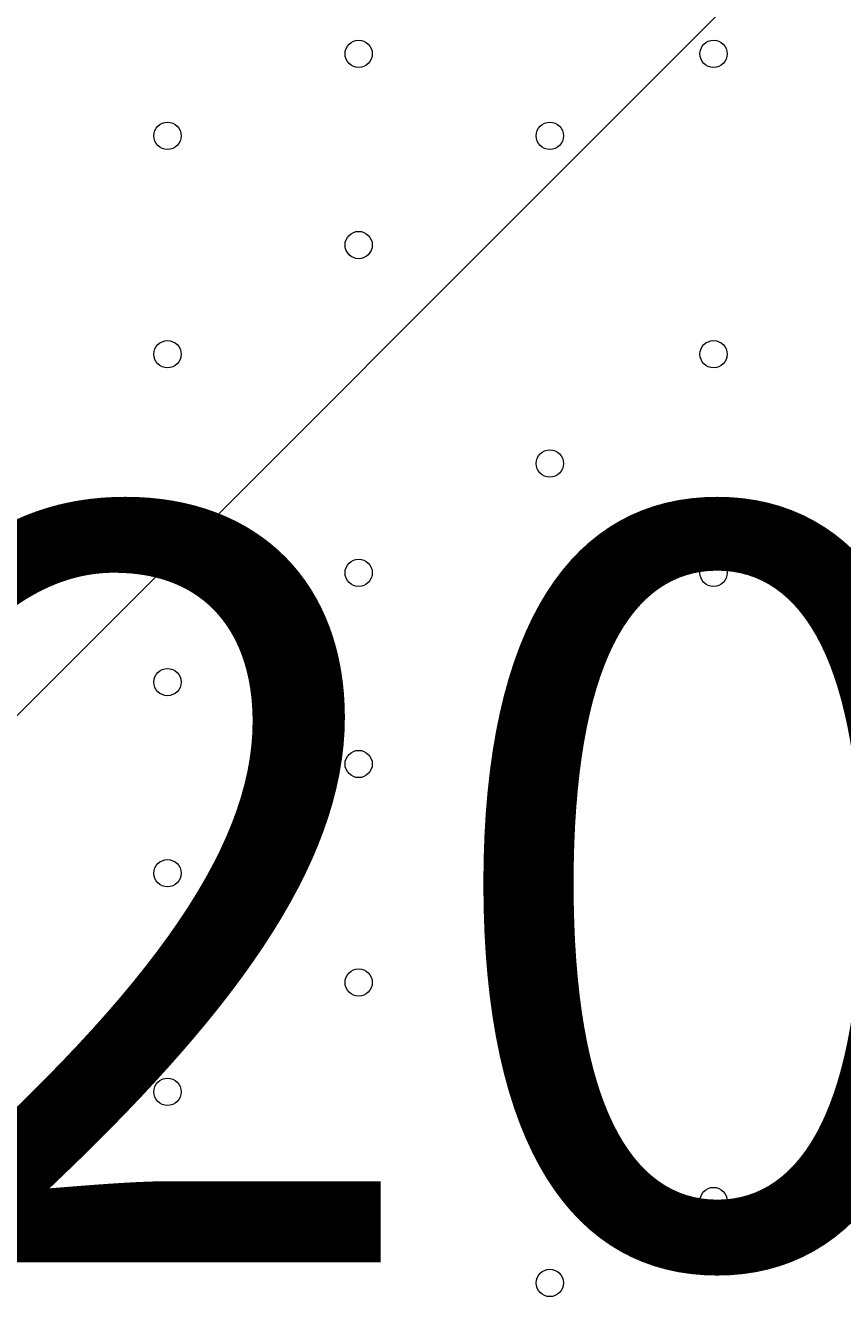
# Model space of a CAD drawing. Units: millimetres. Extents: x -3724 to 11227, y -11726 to 1855.
# Drawn here: x 7285 to 7475, y -5503 to -5204 of the extents above; entities that cross this region are included whole.
import ezdxf

# ---------------------------------------------------------------- set-up
doc = ezdxf.new("R2010")
doc.units = ezdxf.units.MM
doc.header["$MEASUREMENT"] = 0
doc.layers.add('Background', color=7, linetype='Continuous', lineweight=0)

# ---------------------------------------------------------------- blocks, each defined once
blk = doc.blocks.new('Block_1')
at = {"layer": 'Background', "color": 253, "lineweight": 9}
blk.add_line((4873.64, -7773.39), (8410.8, -4236.23), dxfattribs=at)
blk = doc.blocks.new('Block_0')
at = {"layer": 'Background'}
blk.add_blockref('Block_1', (0, 0), dxfattribs=at)

msp = doc.modelspace()

# ---------------------------------------------------------------- linework, layer by layer
at = {"layer": 'Background', "color": 1, "lineweight": 9}
msp.add_open_spline([(9627.45, -4482.17), (9562.51, -4259.17), (9447.52, -4057.51), (9294.9, -3890.61), (9055.29, -3380.88), (8537.44, -3027.85), (7936.91, -3027.85), (7936.91, -3027.85), (7460.66, -3027.85), (7460.66, -3027.85), (7363.64, -3027.85), (7268.95, -3037.55), (7177.09, -3055.2), (7177.09, -3055.2), (7177.09, -625), (7177.09, -625), (7177.09, 313.89), (6415.97, 1075), (5477.08, 1075), (5477.08, 1075), (5107.21, 1075), (5107.21, 1075), (4203.15, 1075), (3464.25, 369.22), (3410.65, -521.37), (3228.4, -235.97), (2952.43, -16.2), (2625.88, 94.06), (2601.23, 108.22), (2576.08, 121.71), (2550.45, 134.54), (2550.45, 134.54), (2537.76, 140.9), (2537.76, 140.9), (2324.42, 247.69), (2094.7, 299.61), (1866.75, 299.61), (1477.63, 299.61), (1093.74, 148.27), (805.73, -139.71), (805.73, -139.71), (793.02, -152.42), (793.02, -152.42), (738.78, -206.66), (689.12, -264.61), (644.28, -325.73), (419.3, -507.42), (253.85, -748.92), (163.96, -1018.93), (0.13, -1047.68), (-154.63, -1102.69), (-295.55, -1180.01), (-295.55, -1180.01), (-1029.88, -1180.01), (-1029.88, -1180.01), (-1474.05, -1180.01), (-1872.96, -1373.22), (-2147.62, -1679.99), (-2147.62, -1679.99), (-2708.73, -1679.99), (-2708.73, -1679.99), (-3261.01, -1679.99), (-3708.74, -2127.72), (-3708.74, -2680), (-3708.74, -2680), (-3708.74, -3293.45), (-3708.74, -3293.45), (-3708.74, -3845.73), (-3261.01, -4293.46), (-2708.73, -4293.46), (-2708.73, -4293.46), (-2147.62, -4293.46), (-2147.62, -4293.46), (-1872.96, -4600.24), (-1474.05, -4793.45), (-1029.88, -4793.45), (-1029.88, -4793.45), (-1004.81, -4793.45), (-1004.81, -4793.45), (-951.06, -4872.05), (-889.75, -4946), (-821.02, -5013.9), (-821.02, -5013.9), (-137.21, -5689.46), (-137.21, -5689.46), (143.69, -5966.95), (522.48, -6122.39), (916.98, -6122.39), (921.52, -6122.39), (926.12, -6122.36), (930.67, -6122.32), (1205.28, -6119.81), (1471.4, -6042.07), (1701.56, -5900.84), (1701.56, -5900.84), (2367.96, -5900.84), (2367.96, -5900.84), (2435.37, -5900.84), (2501.61, -5895.95), (2566.66, -5887.33), (2566.66, -5887.33), (4576.39, -5887.33), (4576.39, -5887.33), (4576.39, -5887.33), (4576.39, -6826.53), (4576.39, -6826.53), (4576.39, -7239.24), (4723.55, -7617.52), (4968.13, -7911.99), (4968.13, -7911.99), (4968.13, -9017.94), (4968.13, -9017.94), (4968.13, -9462.12), (5161.34, -9861.03), (5468.12, -10135.69), (5468.12, -10135.69), (5468.12, -10720.06), (5468.12, -10720.06), (5468.12, -11272.34), (5915.84, -11720.07), (6468.13, -11720.07), (6468.13, -11720.07), (7081.59, -11720.07), (7081.59, -11720.07), (7633.88, -11720.07), (8081.6, -11272.34), (8081.6, -10720.06), (8081.6, -10720.06), (8081.6, -10135.69), (8081.6, -10135.69), (8388.38, -9861.03), (8581.59, -9462.12), (8581.59, -9017.94), (8581.59, -9017.94), (8581.59, -8410.65), (8581.59, -8410.65), (8616.12, -8412.74), (8650.84, -8414.14), (8685.91, -8414.14), (8685.91, -8414.14), (8732.9, -8414.14), (8732.9, -8414.14), (9671.79, -8414.14), (10432.91, -7653.01), (10432.91, -6714.12), (10432.91, -6714.12), (10432.91, -5927.71), (10432.91, -5927.71), (10432.91, -5317.1), (10110.82, -4781.94), (9627.45, -4482.17)], degree=3, knots=[0, 0, 0, 0, 1, 1, 1, 2, 2, 2, 3, 3, 3, 4, 4, 4, 5, 5, 5, 6, 6, 6, 7, 7, 7, 8, 8, 8, 9, 9, 9, 10, 10, 10, 11, 11, 11, 12, 12, 12, 13, 13, 13, 14, 14, 14, 15, 15, 15, 16, 16, 16, 17, 17, 17, 18, 18, 18, 19, 19, 19, 20, 20, 20, 21, 21, 21, 22, 22, 22, 23, 23, 23, 24, 24, 24, 25, 25, 25, 26, 26, 26, 27, 27, 27, 28, 28, 28, 29, 29, 29, 30, 30, 30, 31, 31, 31, 32, 32, 32, 33, 33, 33, 34, 34, 34, 35, 35, 35, 36, 36, 36, 37, 37, 37, 38, 38, 38, 39, 39, 39, 40, 40, 40, 41, 41, 41, 42, 42, 42, 43, 43, 43, 44, 44, 44, 45, 45, 45, 46, 46, 46, 47, 47, 47, 48, 48, 48, 49, 49, 49, 50, 50, 50, 50], dxfattribs=at)
at = {"layer": 'Background', "color": 7, "lineweight": 9}
for points, knots in [([(7138.76, -5830.4), (7127.12, -5831.12), (7117.04, -5822.69), (7115.53, -5811.13), (7115.53, -5811.13), (7101.13, -5700.91), (7101.13, -5700.91), (7101.13, -5700.91), (7118.22, -5699.87), (7118.22, -5699.87), (7118.22, -5699.87), (7101.13, -5569.07), (7101.13, -5569.07), (7101.13, -5569.07), (7118.22, -5568.03), (7118.22, -5568.03), (7118.22, -5568.03), (7101.13, -5437.23), (7101.13, -5437.23), (7101.13, -5437.23), (7118.22, -5436.19), (7118.22, -5436.19), (7118.22, -5436.19), (7101.13, -5305.39), (7101.13, -5305.39), (7101.13, -5305.39), (7118.22, -5304.35), (7118.22, -5304.35), (7118.22, -5304.35), (7101.13, -5173.55), (7101.13, -5173.55), (7101.13, -5173.55), (7118.23, -5172.51), (7118.23, -5172.51), (7118.23, -5172.51), (7101.13, -5041.71), (7101.13, -5041.71), (7101.13, -5041.71), (7118.23, -5040.67), (7118.23, -5040.67), (7118.23, -5040.67), (7101.13, -4909.87), (7101.13, -4909.87), (7101.13, -4909.87), (7118.23, -4908.83), (7118.23, -4908.83), (7118.23, -4908.83), (7104.6, -4804.59), (7104.6, -4804.59), (7102.81, -4790.87), (7113.8, -4778.87), (7127.62, -4779.56), (7146.19, -4780.5), (7169.82, -4781.39), (7182.19, -4780.67), (7204.46, -4779.37), (7265.18, -4769.46), (7301.54, -4777.06), (7337.89, -4784.67), (7382.65, -4787.98), (7421.64, -4788.08), (7460.63, -4788.18), (7509.18, -4774.36), (7547.73, -4782.82), (7586.28, -4791.28), (7621.76, -4787.44), (7677.44, -4784.2), (7733.12, -4780.95), (7850.39, -4779.7), (7967.65, -4778.44), (8084.91, -4777.19), (8156.92, -4790.04), (8196.93, -4781.83), (8221.4, -4776.82), (8255.53, -4776.51), (8278.36, -4777.04), (8291.53, -4777.34), (8301.37, -4789.03), (8299.66, -4802.09), (8299.66, -4802.09), (8285.71, -4908.83), (8285.71, -4908.83), (8285.71, -4908.83), (8302.8, -4909.87), (8302.8, -4909.87), (8302.8, -4909.87), (8285.71, -5040.67), (8285.71, -5040.67), (8285.71, -5040.67), (8302.8, -5041.71), (8302.8, -5041.71), (8302.8, -5041.71), (8285.71, -5172.51), (8285.71, -5172.51), (8285.71, -5172.51), (8302.8, -5173.55), (8302.8, -5173.55), (8302.8, -5173.55), (8285.71, -5304.35), (8285.71, -5304.35), (8285.71, -5304.35), (8302.8, -5305.39), (8302.8, -5305.39), (8302.8, -5305.39), (8285.71, -5436.19), (8285.71, -5436.19), (8285.71, -5436.19), (8302.8, -5437.23), (8302.8, -5437.23), (8302.8, -5437.23), (8285.71, -5568.03), (8285.71, -5568.03), (8285.71, -5568.03), (8302.8, -5569.07), (8302.8, -5569.07), (8302.8, -5569.07), (8285.71, -5699.87), (8285.71, -5699.87), (8285.71, -5699.87), (8302.8, -5700.91), (8302.8, -5700.91), (8302.8, -5700.91), (8288.6, -5809.55), (8288.6, -5809.55), (8287.02, -5821.64), (8276.12, -5830.18), (8264.02, -5828.69), (8237.67, -5825.45), (8194.24, -5821.56), (8174.13, -5828), (8144.18, -5837.59), (8068.33, -5812.77), (8019.53, -5821.37), (7970.73, -5829.98), (7812.82, -5832.32), (7752.2, -5830.04), (7691.58, -5827.76), (7568.82, -5834.25), (7469.91, -5824.37), (7388.08, -5816.2), (7200.96, -5826.57), (7138.76, -5830.4)], [0, 0, 0, 0, 1, 1, 1, 2, 2, 2, 3, 3, 3, 4, 4, 4, 5, 5, 5, 6, 6, 6, 7, 7, 7, 8, 8, 8, 9, 9, 9, 10, 10, 10, 11, 11, 11, 12, 12, 12, 13, 13, 13, 14, 14, 14, 15, 15, 15, 16, 16, 16, 17, 17, 17, 18, 18, 18, 19, 19, 19, 20, 20, 20, 21, 21, 21, 22, 22, 22, 23, 23, 23, 24, 24, 24, 25, 25, 25, 26, 26, 26, 27, 27, 27, 28, 28, 28, 29, 29, 29, 30, 30, 30, 31, 31, 31, 32, 32, 32, 33, 33, 33, 34, 34, 34, 35, 35, 35, 36, 36, 36, 37, 37, 37, 38, 38, 38, 39, 39, 39, 40, 40, 40, 41, 41, 41, 42, 42, 42, 43, 43, 43, 44, 44, 44, 45, 45, 45, 46, 46, 46, 47, 47, 47, 47]), ([(7362.24, -5213.64), (7363.99, -5213.64), (7365.42, -5212.22), (7365.42, -5210.47), (7365.42, -5208.71), (7363.99, -5207.29), (7362.24, -5207.29), (7360.49, -5207.29), (7359.07, -5208.71), (7359.07, -5210.47), (7359.07, -5212.22), (7360.49, -5213.64), (7362.24, -5213.64)], [0, 0, 0, 0, 1, 1, 1, 2, 2, 2, 3, 3, 3, 4, 4, 4, 4]), ([(7362.24, -5207.29), (7360.49, -5207.29), (7359.07, -5208.71), (7359.07, -5210.47), (7359.07, -5212.22), (7360.49, -5213.64), (7362.24, -5213.64), (7363.99, -5213.64), (7365.42, -5212.22), (7365.42, -5210.47), (7365.42, -5208.71), (7364, -5207.29), (7362.24, -5207.29)], [0, 0, 0, 0, 1, 1, 1, 2, 2, 2, 3, 3, 3, 4, 4, 4, 4]), ([(7362.24, -5207.29), (7360.49, -5207.29), (7359.07, -5208.71), (7359.07, -5210.47), (7359.07, -5212.22), (7360.49, -5213.64), (7362.24, -5213.64), (7363.99, -5213.64), (7365.42, -5212.22), (7365.42, -5210.47), (7365.42, -5208.71), (7364, -5207.29), (7362.24, -5207.29)], [0, 0, 0, 0, 1, 1, 1, 2, 2, 2, 3, 3, 3, 4, 4, 4, 4]), ([(7444.79, -5213.64), (7446.54, -5213.64), (7447.96, -5212.22), (7447.96, -5210.47), (7447.96, -5208.71), (7446.54, -5207.29), (7444.79, -5207.29), (7443.04, -5207.29), (7441.61, -5208.71), (7441.61, -5210.47), (7441.61, -5212.22), (7443.04, -5213.64), (7444.79, -5213.64)], [0, 0, 0, 0, 1, 1, 1, 2, 2, 2, 3, 3, 3, 4, 4, 4, 4]), ([(7444.79, -5207.29), (7443.04, -5207.29), (7441.62, -5208.71), (7441.61, -5210.47), (7441.61, -5212.22), (7443.04, -5213.64), (7444.79, -5213.64), (7446.54, -5213.64), (7447.96, -5212.22), (7447.97, -5210.47), (7447.97, -5208.71), (7446.54, -5207.29), (7444.79, -5207.29)], [0, 0, 0, 0, 1, 1, 1, 2, 2, 2, 3, 3, 3, 4, 4, 4, 4]), ([(7444.79, -5207.29), (7443.04, -5207.29), (7441.62, -5208.71), (7441.61, -5210.47), (7441.61, -5212.22), (7443.04, -5213.64), (7444.79, -5213.64), (7446.54, -5213.64), (7447.96, -5212.22), (7447.97, -5210.47), (7447.97, -5208.71), (7446.54, -5207.29), (7444.79, -5207.29)], [0, 0, 0, 0, 1, 1, 1, 2, 2, 2, 3, 3, 3, 4, 4, 4, 4]), ([(7317.79, -5232.69), (7319.54, -5232.69), (7320.96, -5231.27), (7320.96, -5229.52), (7320.96, -5227.77), (7319.54, -5226.34), (7317.79, -5226.34), (7316.04, -5226.34), (7314.61, -5227.77), (7314.61, -5229.52), (7314.61, -5231.27), (7316.04, -5232.69), (7317.79, -5232.69)], [0, 0, 0, 0, 1, 1, 1, 2, 2, 2, 3, 3, 3, 4, 4, 4, 4]), ([(7317.79, -5226.34), (7316.04, -5226.34), (7314.62, -5227.76), (7314.61, -5229.52), (7314.61, -5231.27), (7316.04, -5232.69), (7317.79, -5232.69), (7319.54, -5232.69), (7320.96, -5231.27), (7320.97, -5229.52), (7320.97, -5227.76), (7319.55, -5226.34), (7317.79, -5226.34)], [0, 0, 0, 0, 1, 1, 1, 2, 2, 2, 3, 3, 3, 4, 4, 4, 4]), ([(7317.79, -5226.34), (7316.04, -5226.34), (7314.62, -5227.76), (7314.61, -5229.52), (7314.61, -5231.27), (7316.04, -5232.69), (7317.79, -5232.69), (7319.54, -5232.69), (7320.96, -5231.27), (7320.97, -5229.52), (7320.97, -5227.76), (7319.55, -5226.34), (7317.79, -5226.34)], [0, 0, 0, 0, 1, 1, 1, 2, 2, 2, 3, 3, 3, 4, 4, 4, 4]), ([(7406.69, -5232.69), (7408.44, -5232.69), (7409.87, -5231.27), (7409.87, -5229.52), (7409.87, -5227.77), (7408.44, -5226.34), (7406.69, -5226.34), (7404.94, -5226.34), (7403.52, -5227.77), (7403.52, -5229.52), (7403.52, -5231.27), (7404.94, -5232.69), (7406.69, -5232.69)], [0, 0, 0, 0, 1, 1, 1, 2, 2, 2, 3, 3, 3, 4, 4, 4, 4]), ([(7406.69, -5226.34), (7404.94, -5226.34), (7403.52, -5227.76), (7403.52, -5229.52), (7403.52, -5231.27), (7404.94, -5232.69), (7406.69, -5232.69), (7408.44, -5232.69), (7409.87, -5231.27), (7409.87, -5229.52), (7409.87, -5227.76), (7408.45, -5226.34), (7406.69, -5226.34)], [0, 0, 0, 0, 1, 1, 1, 2, 2, 2, 3, 3, 3, 4, 4, 4, 4]), ([(7406.69, -5226.34), (7404.94, -5226.34), (7403.52, -5227.76), (7403.52, -5229.52), (7403.52, -5231.27), (7404.94, -5232.69), (7406.69, -5232.69), (7408.44, -5232.69), (7409.87, -5231.27), (7409.87, -5229.52), (7409.87, -5227.76), (7408.45, -5226.34), (7406.69, -5226.34)], [0, 0, 0, 0, 1, 1, 1, 2, 2, 2, 3, 3, 3, 4, 4, 4, 4]), ([(7362.24, -5258.09), (7363.99, -5258.09), (7365.42, -5256.67), (7365.42, -5254.92), (7365.42, -5253.17), (7363.99, -5251.74), (7362.24, -5251.74), (7360.49, -5251.74), (7359.07, -5253.17), (7359.07, -5254.92), (7359.07, -5256.67), (7360.49, -5258.09), (7362.24, -5258.09)], [0, 0, 0, 0, 1, 1, 1, 2, 2, 2, 3, 3, 3, 4, 4, 4, 4]), ([(7362.24, -5251.74), (7360.49, -5251.74), (7359.07, -5253.16), (7359.07, -5254.92), (7359.07, -5256.67), (7360.49, -5258.09), (7362.24, -5258.09), (7363.99, -5258.09), (7365.42, -5256.67), (7365.42, -5254.92), (7365.42, -5253.16), (7364, -5251.74), (7362.24, -5251.74)], [0, 0, 0, 0, 1, 1, 1, 2, 2, 2, 3, 3, 3, 4, 4, 4, 4]), ([(7362.24, -5251.74), (7360.49, -5251.74), (7359.07, -5253.16), (7359.07, -5254.92), (7359.07, -5256.67), (7360.49, -5258.09), (7362.24, -5258.09), (7363.99, -5258.09), (7365.42, -5256.67), (7365.42, -5254.92), (7365.42, -5253.16), (7364, -5251.74), (7362.24, -5251.74)], [0, 0, 0, 0, 1, 1, 1, 2, 2, 2, 3, 3, 3, 4, 4, 4, 4]), ([(7317.79, -5283.49), (7319.54, -5283.49), (7320.96, -5282.07), (7320.96, -5280.32), (7320.96, -5278.57), (7319.54, -5277.14), (7317.79, -5277.14), (7316.04, -5277.14), (7314.61, -5278.57), (7314.61, -5280.32), (7314.61, -5282.07), (7316.04, -5283.49), (7317.79, -5283.49)], [0, 0, 0, 0, 1, 1, 1, 2, 2, 2, 3, 3, 3, 4, 4, 4, 4]), ([(7317.79, -5277.14), (7316.04, -5277.14), (7314.62, -5278.56), (7314.61, -5280.32), (7314.61, -5282.07), (7316.04, -5283.49), (7317.79, -5283.49), (7319.54, -5283.49), (7320.96, -5282.07), (7320.97, -5280.32), (7320.97, -5278.56), (7319.55, -5277.14), (7317.79, -5277.14)], [0, 0, 0, 0, 1, 1, 1, 2, 2, 2, 3, 3, 3, 4, 4, 4, 4]), ([(7317.79, -5277.14), (7316.04, -5277.14), (7314.62, -5278.56), (7314.61, -5280.32), (7314.61, -5282.07), (7316.04, -5283.49), (7317.79, -5283.49), (7319.54, -5283.49), (7320.96, -5282.07), (7320.97, -5280.32), (7320.97, -5278.56), (7319.55, -5277.14), (7317.79, -5277.14)], [0, 0, 0, 0, 1, 1, 1, 2, 2, 2, 3, 3, 3, 4, 4, 4, 4]), ([(7444.79, -5283.49), (7446.54, -5283.49), (7447.96, -5282.07), (7447.96, -5280.32), (7447.96, -5278.57), (7446.54, -5277.14), (7444.79, -5277.14), (7443.04, -5277.14), (7441.61, -5278.57), (7441.61, -5280.32), (7441.61, -5282.07), (7443.04, -5283.49), (7444.79, -5283.49)], [0, 0, 0, 0, 1, 1, 1, 2, 2, 2, 3, 3, 3, 4, 4, 4, 4]), ([(7444.79, -5277.14), (7443.04, -5277.14), (7441.62, -5278.56), (7441.61, -5280.32), (7441.61, -5282.07), (7443.04, -5283.49), (7444.79, -5283.49), (7446.54, -5283.49), (7447.96, -5282.07), (7447.97, -5280.32), (7447.97, -5278.56), (7446.54, -5277.14), (7444.79, -5277.14)], [0, 0, 0, 0, 1, 1, 1, 2, 2, 2, 3, 3, 3, 4, 4, 4, 4]), ([(7444.79, -5277.14), (7443.04, -5277.14), (7441.62, -5278.56), (7441.61, -5280.32), (7441.61, -5282.07), (7443.04, -5283.49), (7444.79, -5283.49), (7446.54, -5283.49), (7447.96, -5282.07), (7447.97, -5280.32), (7447.97, -5278.56), (7446.54, -5277.14), (7444.79, -5277.14)], [0, 0, 0, 0, 1, 1, 1, 2, 2, 2, 3, 3, 3, 4, 4, 4, 4]), ([(7406.69, -5308.89), (7408.44, -5308.89), (7409.87, -5307.47), (7409.87, -5305.72), (7409.87, -5303.97), (7408.44, -5302.54), (7406.69, -5302.54), (7404.94, -5302.54), (7403.52, -5303.97), (7403.52, -5305.72), (7403.52, -5307.47), (7404.94, -5308.89), (7406.69, -5308.89)], [0, 0, 0, 0, 1, 1, 1, 2, 2, 2, 3, 3, 3, 4, 4, 4, 4]), ([(7406.69, -5302.54), (7404.94, -5302.54), (7403.52, -5303.96), (7403.52, -5305.72), (7403.52, -5307.47), (7404.94, -5308.89), (7406.69, -5308.89), (7408.44, -5308.89), (7409.87, -5307.47), (7409.87, -5305.72), (7409.87, -5303.96), (7408.45, -5302.54), (7406.69, -5302.54)], [0, 0, 0, 0, 1, 1, 1, 2, 2, 2, 3, 3, 3, 4, 4, 4, 4]), ([(7406.69, -5302.54), (7404.94, -5302.54), (7403.52, -5303.96), (7403.52, -5305.72), (7403.52, -5307.47), (7404.94, -5308.89), (7406.69, -5308.89), (7408.44, -5308.89), (7409.87, -5307.47), (7409.87, -5305.72), (7409.87, -5303.96), (7408.45, -5302.54), (7406.69, -5302.54)], [0, 0, 0, 0, 1, 1, 1, 2, 2, 2, 3, 3, 3, 4, 4, 4, 4]), ([(7362.24, -5334.29), (7363.99, -5334.29), (7365.42, -5332.87), (7365.42, -5331.12), (7365.42, -5329.37), (7363.99, -5327.94), (7362.24, -5327.94), (7360.49, -5327.94), (7359.07, -5329.37), (7359.07, -5331.12), (7359.07, -5332.87), (7360.49, -5334.29), (7362.24, -5334.29)], [0, 0, 0, 0, 1, 1, 1, 2, 2, 2, 3, 3, 3, 4, 4, 4, 4]), ([(7362.24, -5327.94), (7360.49, -5327.94), (7359.07, -5329.36), (7359.07, -5331.12), (7359.07, -5332.87), (7360.49, -5334.29), (7362.24, -5334.29), (7363.99, -5334.29), (7365.42, -5332.87), (7365.42, -5331.12), (7365.42, -5329.36), (7364, -5327.94), (7362.24, -5327.94)], [0, 0, 0, 0, 1, 1, 1, 2, 2, 2, 3, 3, 3, 4, 4, 4, 4]), ([(7362.24, -5327.94), (7360.49, -5327.94), (7359.07, -5329.36), (7359.07, -5331.12), (7359.07, -5332.87), (7360.49, -5334.29), (7362.24, -5334.29), (7363.99, -5334.29), (7365.42, -5332.87), (7365.42, -5331.12), (7365.42, -5329.36), (7364, -5327.94), (7362.24, -5327.94)], [0, 0, 0, 0, 1, 1, 1, 2, 2, 2, 3, 3, 3, 4, 4, 4, 4]), ([(7444.79, -5334.29), (7446.54, -5334.29), (7447.96, -5332.87), (7447.96, -5331.12), (7447.96, -5329.37), (7446.54, -5327.94), (7444.79, -5327.94), (7443.04, -5327.94), (7441.61, -5329.37), (7441.61, -5331.12), (7441.61, -5332.87), (7443.04, -5334.29), (7444.79, -5334.29)], [0, 0, 0, 0, 1, 1, 1, 2, 2, 2, 3, 3, 3, 4, 4, 4, 4]), ([(7444.79, -5327.94), (7443.04, -5327.94), (7441.62, -5329.36), (7441.61, -5331.12), (7441.61, -5332.87), (7443.04, -5334.29), (7444.79, -5334.29), (7446.54, -5334.29), (7447.96, -5332.87), (7447.97, -5331.12), (7447.97, -5329.36), (7446.54, -5327.94), (7444.79, -5327.94)], [0, 0, 0, 0, 1, 1, 1, 2, 2, 2, 3, 3, 3, 4, 4, 4, 4]), ([(7444.79, -5327.94), (7443.04, -5327.94), (7441.62, -5329.36), (7441.61, -5331.12), (7441.61, -5332.87), (7443.04, -5334.29), (7444.79, -5334.29), (7446.54, -5334.29), (7447.96, -5332.87), (7447.97, -5331.12), (7447.97, -5329.36), (7446.54, -5327.94), (7444.79, -5327.94)], [0, 0, 0, 0, 1, 1, 1, 2, 2, 2, 3, 3, 3, 4, 4, 4, 4]), ([(7317.79, -5359.69), (7319.54, -5359.69), (7320.96, -5358.27), (7320.96, -5356.52), (7320.96, -5354.77), (7319.54, -5353.34), (7317.79, -5353.34), (7316.04, -5353.34), (7314.61, -5354.77), (7314.61, -5356.52), (7314.61, -5358.27), (7316.04, -5359.69), (7317.79, -5359.69)], [0, 0, 0, 0, 1, 1, 1, 2, 2, 2, 3, 3, 3, 4, 4, 4, 4]), ([(7317.79, -5353.34), (7316.04, -5353.34), (7314.62, -5354.76), (7314.61, -5356.52), (7314.61, -5358.27), (7316.04, -5359.69), (7317.79, -5359.69), (7319.54, -5359.69), (7320.96, -5358.27), (7320.97, -5356.52), (7320.97, -5354.76), (7319.55, -5353.34), (7317.79, -5353.34)], [0, 0, 0, 0, 1, 1, 1, 2, 2, 2, 3, 3, 3, 4, 4, 4, 4]), ([(7317.79, -5353.34), (7316.04, -5353.34), (7314.62, -5354.76), (7314.61, -5356.52), (7314.61, -5358.27), (7316.04, -5359.69), (7317.79, -5359.69), (7319.54, -5359.69), (7320.96, -5358.27), (7320.97, -5356.52), (7320.97, -5354.76), (7319.55, -5353.34), (7317.79, -5353.34)], [0, 0, 0, 0, 1, 1, 1, 2, 2, 2, 3, 3, 3, 4, 4, 4, 4]), ([(7406.69, -5359.69), (7408.44, -5359.69), (7409.87, -5358.27), (7409.87, -5356.52), (7409.87, -5354.77), (7408.44, -5353.34), (7406.69, -5353.34), (7404.94, -5353.34), (7403.52, -5354.77), (7403.52, -5356.52), (7403.52, -5358.27), (7404.94, -5359.69), (7406.69, -5359.69)], [0, 0, 0, 0, 1, 1, 1, 2, 2, 2, 3, 3, 3, 4, 4, 4, 4]), ([(7406.69, -5353.34), (7404.94, -5353.34), (7403.52, -5354.76), (7403.52, -5356.52), (7403.52, -5358.27), (7404.94, -5359.69), (7406.69, -5359.69), (7408.44, -5359.69), (7409.87, -5358.27), (7409.87, -5356.52), (7409.87, -5354.76), (7408.45, -5353.34), (7406.69, -5353.34)], [0, 0, 0, 0, 1, 1, 1, 2, 2, 2, 3, 3, 3, 4, 4, 4, 4]), ([(7406.69, -5353.34), (7404.94, -5353.34), (7403.52, -5354.76), (7403.52, -5356.52), (7403.52, -5358.27), (7404.94, -5359.69), (7406.69, -5359.69), (7408.44, -5359.69), (7409.87, -5358.27), (7409.87, -5356.52), (7409.87, -5354.76), (7408.45, -5353.34), (7406.69, -5353.34)], [0, 0, 0, 0, 1, 1, 1, 2, 2, 2, 3, 3, 3, 4, 4, 4, 4]), ([(7362.24, -5378.74), (7363.99, -5378.74), (7365.42, -5377.32), (7365.42, -5375.57), (7365.42, -5373.82), (7363.99, -5372.39), (7362.24, -5372.39), (7360.49, -5372.39), (7359.07, -5373.82), (7359.07, -5375.57), (7359.07, -5377.32), (7360.49, -5378.74), (7362.24, -5378.74)], [0, 0, 0, 0, 1, 1, 1, 2, 2, 2, 3, 3, 3, 4, 4, 4, 4]), ([(7362.24, -5372.39), (7360.49, -5372.39), (7359.07, -5373.81), (7359.07, -5375.57), (7359.07, -5377.32), (7360.49, -5378.74), (7362.24, -5378.74), (7363.99, -5378.74), (7365.42, -5377.32), (7365.42, -5375.57), (7365.42, -5373.81), (7364, -5372.39), (7362.24, -5372.39)], [0, 0, 0, 0, 1, 1, 1, 2, 2, 2, 3, 3, 3, 4, 4, 4, 4]), ([(7362.24, -5372.39), (7360.49, -5372.39), (7359.07, -5373.81), (7359.07, -5375.57), (7359.07, -5377.32), (7360.49, -5378.74), (7362.24, -5378.74), (7363.99, -5378.74), (7365.42, -5377.32), (7365.42, -5375.57), (7365.42, -5373.81), (7364, -5372.39), (7362.24, -5372.39)], [0, 0, 0, 0, 1, 1, 1, 2, 2, 2, 3, 3, 3, 4, 4, 4, 4]), ([(7317.79, -5404.14), (7319.54, -5404.14), (7320.96, -5402.72), (7320.96, -5400.97), (7320.96, -5399.21), (7319.54, -5397.79), (7317.79, -5397.79), (7316.04, -5397.79), (7314.61, -5399.21), (7314.61, -5400.97), (7314.61, -5402.72), (7316.04, -5404.14), (7317.79, -5404.14)], [0, 0, 0, 0, 1, 1, 1, 2, 2, 2, 3, 3, 3, 4, 4, 4, 4]), ([(7317.79, -5397.79), (7316.04, -5397.79), (7314.62, -5399.21), (7314.61, -5400.97), (7314.61, -5402.72), (7316.04, -5404.14), (7317.79, -5404.14), (7319.54, -5404.14), (7320.96, -5402.72), (7320.97, -5400.97), (7320.97, -5399.21), (7319.55, -5397.79), (7317.79, -5397.79)], [0, 0, 0, 0, 1, 1, 1, 2, 2, 2, 3, 3, 3, 4, 4, 4, 4]), ([(7317.79, -5397.79), (7316.04, -5397.79), (7314.62, -5399.21), (7314.61, -5400.97), (7314.61, -5402.72), (7316.04, -5404.14), (7317.79, -5404.14), (7319.54, -5404.14), (7320.96, -5402.72), (7320.97, -5400.97), (7320.97, -5399.21), (7319.55, -5397.79), (7317.79, -5397.79)], [0, 0, 0, 0, 1, 1, 1, 2, 2, 2, 3, 3, 3, 4, 4, 4, 4]), ([(7362.24, -5429.54), (7363.99, -5429.54), (7365.42, -5428.12), (7365.42, -5426.37), (7365.42, -5424.62), (7363.99, -5423.19), (7362.24, -5423.19), (7360.49, -5423.19), (7359.07, -5424.62), (7359.07, -5426.37), (7359.07, -5428.12), (7360.49, -5429.54), (7362.24, -5429.54)], [0, 0, 0, 0, 1, 1, 1, 2, 2, 2, 3, 3, 3, 4, 4, 4, 4]), ([(7362.24, -5423.19), (7360.49, -5423.19), (7359.07, -5424.61), (7359.07, -5426.37), (7359.07, -5428.12), (7360.49, -5429.54), (7362.24, -5429.54), (7363.99, -5429.54), (7365.42, -5428.12), (7365.42, -5426.37), (7365.42, -5424.61), (7364, -5423.19), (7362.24, -5423.19)], [0, 0, 0, 0, 1, 1, 1, 2, 2, 2, 3, 3, 3, 4, 4, 4, 4]), ([(7362.24, -5423.19), (7360.49, -5423.19), (7359.07, -5424.61), (7359.07, -5426.37), (7359.07, -5428.12), (7360.49, -5429.54), (7362.24, -5429.54), (7363.99, -5429.54), (7365.42, -5428.12), (7365.42, -5426.37), (7365.42, -5424.61), (7364, -5423.19), (7362.24, -5423.19)], [0, 0, 0, 0, 1, 1, 1, 2, 2, 2, 3, 3, 3, 4, 4, 4, 4]), ([(7317.79, -5454.94), (7319.54, -5454.94), (7320.96, -5453.52), (7320.96, -5451.77), (7320.96, -5450.01), (7319.54, -5448.59), (7317.79, -5448.59), (7316.04, -5448.59), (7314.61, -5450.01), (7314.61, -5451.77), (7314.61, -5453.52), (7316.04, -5454.94), (7317.79, -5454.94)], [0, 0, 0, 0, 1, 1, 1, 2, 2, 2, 3, 3, 3, 4, 4, 4, 4]), ([(7317.79, -5448.59), (7316.04, -5448.59), (7314.62, -5450.01), (7314.61, -5451.77), (7314.61, -5453.52), (7316.04, -5454.94), (7317.79, -5454.94), (7319.54, -5454.94), (7320.96, -5453.52), (7320.97, -5451.77), (7320.97, -5450.01), (7319.55, -5448.59), (7317.79, -5448.59)], [0, 0, 0, 0, 1, 1, 1, 2, 2, 2, 3, 3, 3, 4, 4, 4, 4]), ([(7317.79, -5448.59), (7316.04, -5448.59), (7314.62, -5450.01), (7314.61, -5451.77), (7314.61, -5453.52), (7316.04, -5454.94), (7317.79, -5454.94), (7319.54, -5454.94), (7320.96, -5453.52), (7320.97, -5451.77), (7320.97, -5450.01), (7319.55, -5448.59), (7317.79, -5448.59)], [0, 0, 0, 0, 1, 1, 1, 2, 2, 2, 3, 3, 3, 4, 4, 4, 4]), ([(7406.69, -5454.94), (7408.44, -5454.94), (7409.87, -5453.52), (7409.87, -5451.77), (7409.87, -5450.01), (7408.44, -5448.59), (7406.69, -5448.59), (7404.94, -5448.59), (7403.52, -5450.01), (7403.52, -5451.77), (7403.52, -5453.52), (7404.94, -5454.94), (7406.69, -5454.94)], [0, 0, 0, 0, 1, 1, 1, 2, 2, 2, 3, 3, 3, 4, 4, 4, 4]), ([(7406.69, -5448.59), (7404.94, -5448.59), (7403.52, -5450.01), (7403.52, -5451.77), (7403.52, -5453.52), (7404.94, -5454.94), (7406.69, -5454.94), (7408.44, -5454.94), (7409.87, -5453.52), (7409.87, -5451.77), (7409.87, -5450.01), (7408.45, -5448.59), (7406.69, -5448.59)], [0, 0, 0, 0, 1, 1, 1, 2, 2, 2, 3, 3, 3, 4, 4, 4, 4]), ([(7406.69, -5448.59), (7404.94, -5448.59), (7403.52, -5450.01), (7403.52, -5451.77), (7403.52, -5453.52), (7404.94, -5454.94), (7406.69, -5454.94), (7408.44, -5454.94), (7409.87, -5453.52), (7409.87, -5451.77), (7409.87, -5450.01), (7408.45, -5448.59), (7406.69, -5448.59)], [0, 0, 0, 0, 1, 1, 1, 2, 2, 2, 3, 3, 3, 4, 4, 4, 4]), ([(7362.24, -5480.34), (7363.99, -5480.34), (7365.42, -5478.92), (7365.42, -5477.17), (7365.42, -5475.42), (7363.99, -5473.99), (7362.24, -5473.99), (7360.49, -5473.99), (7359.07, -5475.42), (7359.07, -5477.17), (7359.07, -5478.92), (7360.49, -5480.34), (7362.24, -5480.34)], [0, 0, 0, 0, 1, 1, 1, 2, 2, 2, 3, 3, 3, 4, 4, 4, 4]), ([(7362.24, -5473.99), (7360.49, -5473.99), (7359.07, -5475.41), (7359.07, -5477.17), (7359.07, -5478.92), (7360.49, -5480.34), (7362.24, -5480.34), (7363.99, -5480.34), (7365.42, -5478.92), (7365.42, -5477.17), (7365.42, -5475.41), (7364, -5473.99), (7362.24, -5473.99)], [0, 0, 0, 0, 1, 1, 1, 2, 2, 2, 3, 3, 3, 4, 4, 4, 4]), ([(7362.24, -5473.99), (7360.49, -5473.99), (7359.07, -5475.41), (7359.07, -5477.17), (7359.07, -5478.92), (7360.49, -5480.34), (7362.24, -5480.34), (7363.99, -5480.34), (7365.42, -5478.92), (7365.42, -5477.17), (7365.42, -5475.41), (7364, -5473.99), (7362.24, -5473.99)], [0, 0, 0, 0, 1, 1, 1, 2, 2, 2, 3, 3, 3, 4, 4, 4, 4]), ([(7444.79, -5480.34), (7446.54, -5480.34), (7447.96, -5478.92), (7447.96, -5477.17), (7447.96, -5475.42), (7446.54, -5473.99), (7444.79, -5473.99), (7443.04, -5473.99), (7441.61, -5475.42), (7441.61, -5477.17), (7441.61, -5478.92), (7443.04, -5480.34), (7444.79, -5480.34)], [0, 0, 0, 0, 1, 1, 1, 2, 2, 2, 3, 3, 3, 4, 4, 4, 4]), ([(7444.79, -5473.99), (7443.04, -5473.99), (7441.62, -5475.41), (7441.61, -5477.17), (7441.61, -5478.92), (7443.04, -5480.34), (7444.79, -5480.34), (7446.54, -5480.34), (7447.96, -5478.92), (7447.97, -5477.17), (7447.97, -5475.41), (7446.54, -5473.99), (7444.79, -5473.99)], [0, 0, 0, 0, 1, 1, 1, 2, 2, 2, 3, 3, 3, 4, 4, 4, 4]), ([(7444.79, -5473.99), (7443.04, -5473.99), (7441.62, -5475.41), (7441.61, -5477.17), (7441.61, -5478.92), (7443.04, -5480.34), (7444.79, -5480.34), (7446.54, -5480.34), (7447.96, -5478.92), (7447.97, -5477.17), (7447.97, -5475.41), (7446.54, -5473.99), (7444.79, -5473.99)], [0, 0, 0, 0, 1, 1, 1, 2, 2, 2, 3, 3, 3, 4, 4, 4, 4]), ([(7406.69, -5499.39), (7408.44, -5499.39), (7409.87, -5497.97), (7409.87, -5496.22), (7409.87, -5494.46), (7408.44, -5493.04), (7406.69, -5493.04), (7404.94, -5493.04), (7403.52, -5494.46), (7403.52, -5496.22), (7403.52, -5497.97), (7404.94, -5499.39), (7406.69, -5499.39)], [0, 0, 0, 0, 1, 1, 1, 2, 2, 2, 3, 3, 3, 4, 4, 4, 4]), ([(7406.69, -5493.04), (7404.94, -5493.04), (7403.52, -5494.46), (7403.52, -5496.22), (7403.52, -5497.97), (7404.94, -5499.39), (7406.69, -5499.39), (7408.44, -5499.39), (7409.87, -5497.97), (7409.87, -5496.22), (7409.87, -5494.46), (7408.45, -5493.04), (7406.69, -5493.04)], [0, 0, 0, 0, 1, 1, 1, 2, 2, 2, 3, 3, 3, 4, 4, 4, 4]), ([(7406.69, -5493.04), (7404.94, -5493.04), (7403.52, -5494.46), (7403.52, -5496.22), (7403.52, -5497.97), (7404.94, -5499.39), (7406.69, -5499.39), (7408.44, -5499.39), (7409.87, -5497.97), (7409.87, -5496.22), (7409.87, -5494.46), (7408.45, -5493.04), (7406.69, -5493.04)], [0, 0, 0, 0, 1, 1, 1, 2, 2, 2, 3, 3, 3, 4, 4, 4, 4])]:
    msp.add_open_spline(points, degree=3, knots=knots, dxfattribs=at)

# ---------------------------------------------------------------- block references
at = {"layer": 'Background'}
msp.add_blockref('Block_0', (0, 0), dxfattribs=at)

# ---------------------------------------------------------------- texts
at = {"layer": 'Background', "insert": (7114.56, -5491.39), "char_height": 0.2, "attachment_point": 7}
msp.add_mtext('\\C7;\\FArial|b0|i0|c1;\\H174.836667;\\W1.000000;1200', dxfattribs=at)

doc.saveas('drawing.dxf')
